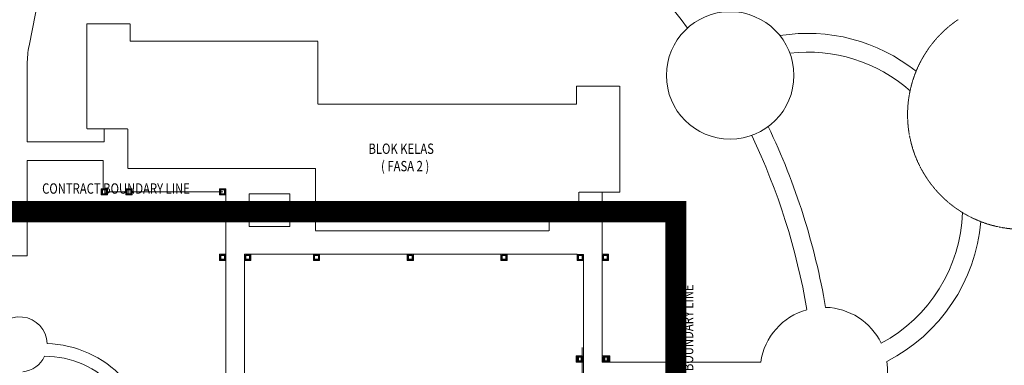
# Model space of a CAD drawing. Units: millimetres. Extents: x 5199748 to 5817130, y -596637 to 332110.
# Drawn here: x 5491139 to 5554112, y -392766 to -370648 of the extents above; entities that cross this region are included whole.
import ezdxf

# ---------------------------------------------------------------- set-up
doc = ezdxf.new("R2010")
doc.units = ezdxf.units.MM
doc.header["$LTSCALE"] = 5
doc.header["$MEASUREMENT"] = 0
doc.linetypes.add('HIDDEN', pattern=[0.375, 0.25, -0.125])
doc.layers.get('0').update_dxf_attribs({"color": 8, "linetype": 'CONTINUOUS', "lineweight": 9})
for name, color, linetype, lineweight in [('BDIM100', 8, 'CONTINUOUS', 9), ('BDIM200', 8, 'CONTINUOUS', 9), ('BTXT3', 8, 'CONTINUOUS', 9), ('paving', 8, 'CONTINUOUS', 9), ('phase 2', 8, 'CONTINUOUS', 9)]:
    doc.layers.add(name, color=color, linetype=linetype, lineweight=lineweight)
doc.styles.add('ARIAL', font='ARIAL.TTF', dxfattribs={"width": 0.8})
doc.linetypes.add('FENCE', pattern='A,0.4,-0.2,["/",Standard,S=0.15,R=0,X=-0.1,Y=-0.05],-0.15', length=0.75)

msp = doc.modelspace()

# ---------------------------------------------------------------- linework, layer by layer
at = {"lineweight": 9, "extrusion": (7.46136e-13, 0.054764, 0.998499)}
for p, q in [((5496748, -381465, 105456), (5496348, -381465, 105456)), ((5496348, -381465, 105456), (5496348, -381864, 105478)), ((5496698, -381515, 105458), (5496398, -381515, 105458)), ((5496398, -381515, 105458), (5496398, -381814, 105475)), ((5496668, -381545, 105460), (5496428, -381545, 105460)), ((5496428, -381545, 105460), (5496428, -381784, 105473)), ((5496668, -381784, 105473), (5496668, -381545, 105460)), ((5496698, -381814, 105475), (5496698, -381515, 105458)), ((5496748, -381864, 105478), (5496748, -381465, 105456)), ((5498323, -381465, 105510), (5497923, -381465, 105510)), ((5497923, -381465, 105510), (5497923, -381864, 105532)), ((5498273, -381515, 105513), (5497973, -381515, 105513)), ((5497973, -381515, 105513), (5497973, -381814, 105530)), ((5498243, -381545, 105515), (5498003, -381545, 105515)), ((5498003, -381545, 105515), (5498003, -381784, 105528)), ((5498243, -381784, 105528), (5498243, -381545, 105515)), ((5498273, -381814, 105530), (5498273, -381515, 105513)), ((5498323, -381864, 105532), (5498323, -381465, 105510)), ((5504323, -381465, 105510), (5503923, -381465, 105510)), ((5503923, -381465, 105510), (5503923, -381864, 105532)), ((5504273, -381515, 105513), (5503973, -381515, 105513)), ((5503973, -381515, 105513), (5503973, -381814, 105530)), ((5504243, -381545, 105515), (5504003, -381545, 105515)), ((5504003, -381545, 105515), (5504003, -381784, 105528)), ((5504243, -381784, 105528), (5504243, -381545, 105515)), ((5504273, -381814, 105530), (5504273, -381515, 105513)), ((5504323, -381864, 105532), (5504323, -381465, 105510)), ((5496348, -381864, 105478), (5496748, -381864, 105478)), ((5496398, -381814, 105475), (5496698, -381814, 105475)), ((5496428, -381784, 105473), (5496668, -381784, 105473)), ((5497923, -381864, 105532), (5498323, -381864, 105532)), ((5497973, -381814, 105530), (5498273, -381814, 105530)), ((5498003, -381784, 105528), (5498243, -381784, 105528)), ((5503923, -381864, 105532), (5504323, -381864, 105532)), ((5503973, -381814, 105530), (5504273, -381814, 105530)), ((5504003, -381784, 105528), (5504243, -381784, 105528)), ((5504323, -385659, 105722), (5503923, -385659, 105722)), ((5503923, -385659, 105722), (5503923, -386058, 105744)), ((5504273, -385709, 105725), (5503973, -385709, 105725)), ((5503973, -385709, 105725), (5503973, -386008, 105741)), ((5503973, -386008, 105741), (5504273, -386008, 105741)), ((5504243, -385739, 105726), (5504003, -385739, 105726)), ((5504003, -385739, 105726), (5504003, -385978, 105740)), ((5504003, -385978, 105740), (5504243, -385978, 105740)), ((5504243, -385978, 105740), (5504243, -385739, 105726)), ((5504273, -386008, 105741), (5504273, -385709, 105725)), ((5504323, -386058, 105744), (5504323, -385659, 105722)), ((5505523, -386058, 106714), (5505523, -385659, 106692)), ((5505523, -385659, 106692), (5505923, -385659, 106692)), ((5505573, -386008, 106712), (5505573, -385709, 106695)), ((5505573, -385709, 106695), (5505873, -385709, 106695)), ((5505873, -386008, 106712), (5505573, -386008, 106712)), ((5505603, -385978, 106710), (5505603, -385739, 106697)), ((5505603, -385739, 106697), (5505843, -385739, 106697)), ((5505843, -385978, 106710), (5505603, -385978, 106710)), ((5505843, -385739, 106697), (5505843, -385978, 106710)), ((5505873, -385709, 106695), (5505873, -386008, 106712)), ((5505923, -385659, 106692), (5505923, -386058, 106714)), ((5510323, -385659, 105722), (5509923, -385659, 105722)), ((5509923, -385659, 105722), (5509923, -386058, 105744)), ((5510273, -385709, 105725), (5509973, -385709, 105725)), ((5509973, -385709, 105725), (5509973, -386008, 105741)), ((5509973, -386008, 105741), (5510273, -386008, 105741)), ((5510243, -385739, 105726), (5510003, -385739, 105726)), ((5510003, -385739, 105726), (5510003, -385978, 105740)), ((5510003, -385978, 105740), (5510243, -385978, 105740)), ((5510243, -385978, 105740), (5510243, -385739, 105726)), ((5510273, -386008, 105741), (5510273, -385709, 105725)), ((5510323, -386058, 105744), (5510323, -385659, 105722)), ((5516322, -385659, 105722), (5515922, -385659, 105722)), ((5515922, -385659, 105722), (5515922, -386058, 105744)), ((5516272, -385709, 105725), (5515972, -385709, 105725)), ((5515972, -385709, 105725), (5515972, -386008, 105741)), ((5515972, -386008, 105741), (5516272, -386008, 105741)), ((5516242, -385739, 105726), (5516002, -385739, 105726)), ((5516002, -385739, 105726), (5516002, -385978, 105740)), ((5516002, -385978, 105740), (5516242, -385978, 105740)), ((5516242, -385978, 105740), (5516242, -385739, 105726)), ((5516272, -386008, 105741), (5516272, -385709, 105725)), ((5516322, -386058, 105744), (5516322, -385659, 105722)), ((5522321, -385659, 105722), (5521921, -385659, 105722)), ((5521921, -385659, 105722), (5521921, -386058, 105744)), ((5522271, -385709, 105725), (5521971, -385709, 105725)), ((5521971, -385709, 105725), (5521971, -386008, 105741)), ((5521971, -386008, 105741), (5522271, -386008, 105741)), ((5522241, -385739, 105726), (5522001, -385739, 105726)), ((5522001, -385739, 105726), (5522001, -385978, 105740)), ((5522001, -385978, 105740), (5522241, -385978, 105740)), ((5522241, -385978, 105740), (5522241, -385739, 105726)), ((5522271, -386008, 105741), (5522271, -385709, 105725)), ((5522321, -386058, 105744), (5522321, -385659, 105722)), ((5527198, -385665, 105611), (5526798, -385665, 105611)), ((5526798, -385665, 105611), (5526798, -386065, 105633)), ((5527148, -385715, 105614), (5526848, -385715, 105614)), ((5526848, -385715, 105614), (5526848, -386015, 105630)), ((5526848, -386015, 105630), (5527148, -386015, 105630)), ((5527118, -385745, 105615), (5526878, -385745, 105615)), ((5526878, -385745, 105615), (5526878, -385985, 105628)), ((5526878, -385985, 105628), (5527118, -385985, 105628)), ((5527118, -385985, 105628), (5527118, -385745, 105615)), ((5527148, -386015, 105630), (5527148, -385715, 105614)), ((5527198, -386065, 105633), (5527198, -385665, 105611)), ((5528798, -385659, 105719), (5528398, -385659, 105719)), ((5528398, -385659, 105719), (5528398, -386058, 105741)), ((5528748, -385709, 105722), (5528448, -385709, 105722)), ((5528448, -385709, 105722), (5528448, -386008, 105738)), ((5528448, -386008, 105738), (5528748, -386008, 105738)), ((5528718, -385739, 105724), (5528478, -385739, 105724)), ((5528478, -385739, 105724), (5528478, -385978, 105737)), ((5528478, -385978, 105737), (5528718, -385978, 105737)), ((5528718, -385978, 105737), (5528718, -385739, 105724)), ((5528748, -386008, 105738), (5528748, -385709, 105722)), ((5528798, -386058, 105741), (5528798, -385659, 105719)), ((5503923, -386058, 105744), (5504323, -386058, 105744)), ((5505923, -386058, 106714), (5505523, -386058, 106714)), ((5509923, -386058, 105744), (5510323, -386058, 105744)), ((5515922, -386058, 105744), (5516322, -386058, 105744)), ((5521921, -386058, 105744), (5522321, -386058, 105744)), ((5526798, -386065, 105633), (5527198, -386065, 105633)), ((5528398, -386058, 105741), (5528798, -386058, 105741)), ((5527198, -392170, 105611), (5526798, -392170, 105611)), ((5526798, -392170, 105611), (5526798, -392569, 105633)), ((5527148, -392220, 105614), (5526848, -392220, 105614)), ((5526848, -392220, 105614), (5526848, -392519, 105630)), ((5527118, -392250, 105615), (5526878, -392250, 105615)), ((5526878, -392250, 105615), (5526878, -392489, 105628)), ((5527118, -392489, 105628), (5527118, -392250, 105615)), ((5527148, -392519, 105630), (5527148, -392220, 105614)), ((5527198, -392569, 105633), (5527198, -392170, 105611)), ((5528798, -392163, 105719), (5528398, -392163, 105719)), ((5528398, -392163, 105719), (5528398, -392563, 105741)), ((5528748, -392213, 105722), (5528448, -392213, 105722)), ((5528448, -392213, 105722), (5528448, -392513, 105738)), ((5528718, -392243, 105724), (5528478, -392243, 105724)), ((5528478, -392243, 105724), (5528478, -392483, 105737)), ((5528718, -392483, 105737), (5528718, -392243, 105724)), ((5528748, -392513, 105738), (5528748, -392213, 105722)), ((5528798, -392563, 105741), (5528798, -392163, 105719)), ((5526798, -392569, 105633), (5527198, -392569, 105633)), ((5526848, -392519, 105630), (5527148, -392519, 105630)), ((5526878, -392489, 105628), (5527118, -392489, 105628)), ((5528398, -392563, 105741), (5528798, -392563, 105741)), ((5528448, -392513, 105738), (5528748, -392513, 105738)), ((5528478, -392483, 105737), (5528718, -392483, 105737))]:
    msp.add_line(p, q, dxfattribs=at)
at = {"lineweight": 9, "ltscale": 50}
for centre, radius, start, end in [((5491135, -391432, 105553), 1767, 1.71059, 166.70406), ((5492717, -398246, 105569), 6868, 43.1293, 88.46552), ((5491134, -391433, 105553), 1766, 276.6441, 334.6305), ((5492753, -398227, 105538), 6037, 42.27355, 90.21467)]:
    msp.add_arc(centre, radius, start, end, dxfattribs=at)
at = {"layer": 'BDIM100', "lineweight": 9}
msp.add_line((5466084, -385761, 105519), (5491623, -385761, 105519), dxfattribs=at)
at = {"layer": 'BDIM200', "lineweight": 9, "ltscale": 2}
for p, q in [((5496105, -350183), (5491737, -372325)), ((5491623, -373487), (5491623, -378455)), ((5496548, -377642, 105519), (5496548, -378455, 105519)), ((5496548, -378455, 105519), (5491623, -378455, 105519)), ((5491623, -379655, 105519), (5491623, -385761, 105519)), ((5496473, -379655, 105519), (5491623, -379655, 105519)), ((5528398, -392563, 105741), (5528398, -381686, 104995)), ((5528398, -392563, 105519), (5538535, -392563, 105519))]:
    msp.add_line(p, q, dxfattribs=at)
at = {"layer": 'BDIM200', "lineweight": 9, "ltscale": 2, "extrusion": (7.46136e-13, 0.054764, 0.998499)}
for p, q in [((5496473, -379655, 105442), (5496473, -381465, 105456)), ((5497923, -381664, 105521), (5496748, -381664, 105467)), ((5504123, -381664, 105521), (5498323, -381664, 105521)), ((5504323, -381864, 105532), (5504323, -385659, 105722)), ((5505824, -383884, 105707), (5505824, -381787, 105592)), ((5505824, -381787, 105592), (5508423, -381787, 105592)), ((5508423, -381787, 105592), (5508423, -383884, 105707)), ((5508423, -383884, 105707), (5505824, -383884, 105707)), ((5505523, -385659, 106692), (5509923, -385659, 105722)), ((5510323, -385659, 105722), (5515922, -385659, 105722)), ((5516322, -385659, 105722), (5521921, -385659, 105722)), ((5522321, -385659, 105722), (5526798, -385659, 105719))]:
    msp.add_line(p, q, dxfattribs=at)
at = {"layer": 'BDIM200', "lineweight": 9, "ltscale": 2, "extrusion": (7.46465e-13, -0.054764, 0.998499)}
for p, q in [((5504323, -396127, 105569), (5504323, -385858, 106703)), ((5505523, -395668, 104991), (5505523, -385858, 106703))]:
    msp.add_line(p, q, dxfattribs=at)
at = {"layer": 'BDIM200', "lineweight": 9, "ltscale": 2, "extrusion": (-7.46465e-13, 0.054764, 0.998499)}
msp.add_line((5527198, -386065, 105633), (5527198, -391636, 106006), dxfattribs=at)
at = {"layer": 'BDIM200', "lineweight": 9, "ltscale": 2, "extrusion": (-7.46136e-13, -0.054764, 0.998499)}
msp.add_line((5527198, -398463, 105126), (5527198, -391632, 106351), dxfattribs=at)
at = {"layer": 'BDIM200', "linetype": 'FENCE', "lineweight": 9, "ltscale": 10, "const_width": 1350, "elevation": -53000}
msp.add_lwpolyline([(5244172, -413033), (5234189, -400644), (5232290, -393063), (5338219, -382407), (5342305, -349233), (5387896, -350971), (5387896, -361466), (5426793, -361466), (5426793, -382936), (5533109, -382936), (5533109, -452687), (5661552, -452687), (5661552, -425341), (5710683, -425341), (5688074, -525841)], dxfattribs=at)
at = {"layer": 'BDIM200', "lineweight": 9, "ltscale": 2}
msp.add_circle((5536578, -374214, 105519), 4079, dxfattribs=at)
for centre, radius, start, end in [((5499556, -396358, 105519), 42538, 36.2835, 65.45551), ((5541537, -382631, 105519), 11108, 51.38131, 99.19326), ((5497623, -373487), 6000, 168.83912, 180), ((5541537, -382631, 105519), 9908, 48.62123, 96.59265), ((5499556, -396358, 105519), 43738, 9.6066, 25.56003), ((5499556, -396358, 105519), 42538, 9.68123, 25.4854), ((5541537, -382631, 105519), 9908, 298.34816, 357.92287), ((5541537, -382631, 105519), 11108, 297.14881, 355.1628), ((5542574, -393137, 105519), 4079, 25.95984, 88.49598), ((5542574, -393137, 105519), 4079, 105.42985, 171.90967), ((5542574, -393137, 105519), 4079, 279.91217, 8.7616)]:
    msp.add_arc(centre, radius, start, end, dxfattribs=at)
at = {"layer": 'paving', "lineweight": 9, "extrusion": (-7.46459e-13, 0.054764, 0.998499)}
msp.add_line((5527198, -390074, 105843), (5527198, -391636, 106006), dxfattribs=at)
at = {"layer": 'paving', "lineweight": 9}
for p, q in [((5528398, -392563, 105741), (5528398, -390074, 105741)), ((5528398, -392563, 105519), (5531892, -392563, 105519))]:
    msp.add_line(p, q, dxfattribs=at)
at = {"layer": 'paving', "lineweight": 9, "extrusion": (-7.46142e-13, -0.054764, 0.998499)}
msp.add_line((5527123, -395660, 105025), (5527123, -391625, 105749), dxfattribs=at)
at = {"layer": 'paving', "lineweight": 9, "extrusion": (7.46142e-13, 0.054764, 0.998499)}
for p, q in [((5527123, -392162, 105009), (5526723, -392162, 105009)), ((5526723, -392162, 105009), (5526723, -392561, 105031)), ((5527073, -392212, 105011), (5526773, -392212, 105011)), ((5526773, -392212, 105011), (5526773, -392512, 105028)), ((5527043, -392242, 105013), (5526803, -392242, 105013)), ((5526803, -392242, 105013), (5526803, -392482, 105026)), ((5527043, -392482, 105026), (5527043, -392242, 105013)), ((5527073, -392512, 105028), (5527073, -392212, 105011)), ((5527123, -392561, 105031), (5527123, -392162, 105009)), ((5528873, -392154, 105003), (5528473, -392154, 105003)), ((5528473, -392154, 105003), (5528473, -392553, 105025)), ((5528823, -392204, 105006), (5528523, -392204, 105006)), ((5528523, -392204, 105006), (5528523, -392503, 105022)), ((5528793, -392234, 105008), (5528553, -392234, 105008)), ((5528553, -392234, 105008), (5528553, -392473, 105021)), ((5528793, -392473, 105021), (5528793, -392234, 105008)), ((5528823, -392503, 105022), (5528823, -392204, 105006)), ((5528873, -392553, 105025), (5528873, -392154, 105003)), ((5526723, -392561, 105031), (5527123, -392561, 105031)), ((5526773, -392512, 105028), (5527073, -392512, 105028)), ((5526803, -392482, 105026), (5527043, -392482, 105026)), ((5528473, -392553, 105025), (5528873, -392553, 105025)), ((5528523, -392503, 105022), (5528823, -392503, 105022)), ((5528553, -392473, 105021), (5528793, -392473, 105021))]:
    msp.add_line(p, q, dxfattribs=at)
at = {"layer": 'phase 2', "linetype": 'HIDDEN', "lineweight": 9, "ltscale": 0.4}
for p, q in [((5495423, -370903, 104995), (5498198, -370903, 104995)), ((5495423, -377642, 104995), (5495423, -370903, 104995)), ((5498198, -370903, 104995), (5498198, -372026, 104995)), ((5498198, -372026, 104995), (5510198, -372026, 104995)), ((5510198, -372026, 104995), (5510198, -376045, 104995)), ((5526748, -376045, 104995), (5526748, -374897, 104995)), ((5526748, -374897, 104995), (5529523, -374897, 104995)), ((5529523, -374897, 104995), (5529523, -381686, 104995)), ((5510198, -376045, 104995), (5526748, -376045, 104995)), ((5498048, -377642, 104995), (5495423, -377642, 104995)), ((5498048, -380164, 104995), (5498048, -377642, 104995)), ((5510048, -380164, 104995), (5498048, -380164, 104995)), ((5510048, -384159, 104995), (5510048, -380164, 104995)), ((5529523, -381686, 104995), (5526898, -381686, 104995)), ((5526898, -381686, 104995), (5526898, -382961, 104995)), ((5526898, -382961, 104995), (5524998, -382961, 104995)), ((5524998, -382961, 104995), (5524998, -384159, 104995)), ((5524998, -384159, 104995), (5510048, -384159, 104995))]:
    msp.add_line(p, q, dxfattribs=at)
for start, end in [(124.09071, 182.59572), (182.59572, 243.24375), (243.24375, 301.74875)]:
    msp.add_arc((5555266, -376726), 7340, start, end, dxfattribs=at)

# ---------------------------------------------------------------- texts
at = {"layer": 'BTXT3', "lineweight": 9, "style": 'ARIAL', "width": 0.8}
for s, height, p in [('BLOK KELAS', 661.8, (5513447, -379236, 8000)), ('( FASA 2 )', 661.8, (5514250, -380348)), ('CONTRACT BOUNDARY LINE', 661.76, (5492575, -381783))]:
    msp.add_text(s, height=height, dxfattribs=at).set_placement(p)
msp.add_text('CONTRACT BOUNDARY LINE', height=661.76, rotation=90, dxfattribs=at).set_placement((5534220, -397037, -6787))

doc.saveas('drawing.dxf')
